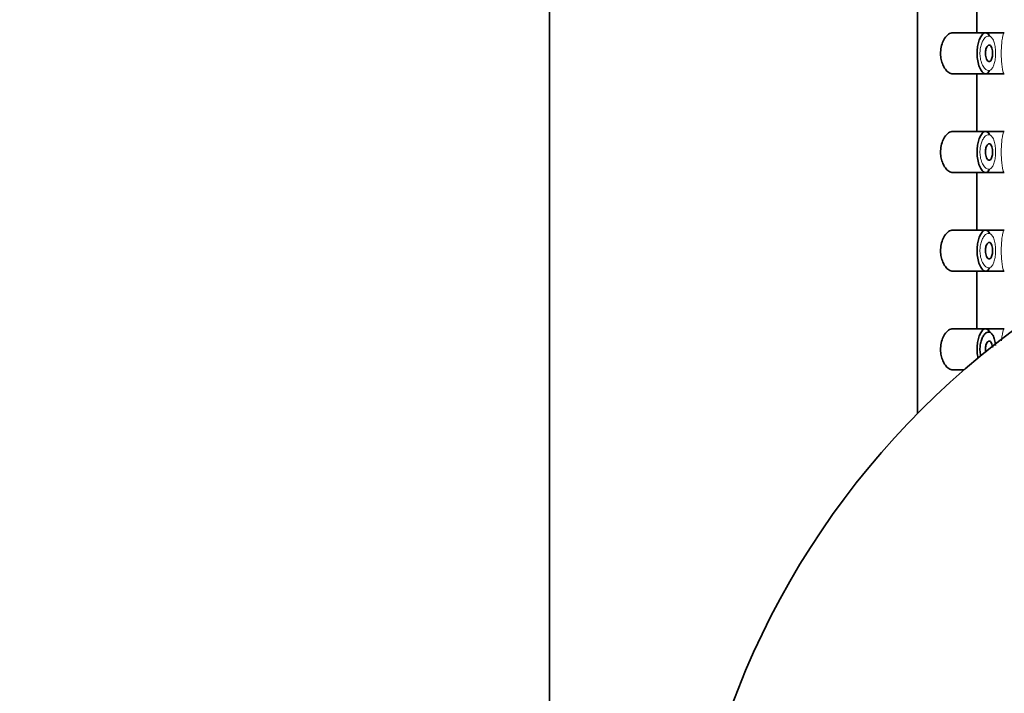
# Model space of a CAD drawing. Units: millimetres. Extents: x 0 to 1478, y 0 to 1758.
# Drawn here: x 1156 to 1216, y 1326 to 1367 of the extents above; entities that cross this region are included whole.
import ezdxf
from ezdxf import colors
from ezdxf.entities.mleader import LeaderData, LeaderLine
from ezdxf.math import Vec2, Vec3

# ---------------------------------------------------------------- set-up
doc = ezdxf.new("R2010")
doc.units = ezdxf.units.MM
doc.layers.add('DV5_Défaut', color=7, linetype='Continuous')
doc.layers.add('Défaut', color=7, linetype='Continuous')

# ---------------------------------------------------------------- blocks, each defined once
blk = doc.blocks.new('_DOT')
at = {"color": 0}
blk.add_line((0, 0), (-1, 0), dxfattribs=at)
at = {"color": 0, "const_width": 0.333}
blk.add_lwpolyline([(-0.1665, 0, 1), (0.1665, 0, 1)], format="xyb", close=True, dxfattribs=at)
blk = doc.blocks.new('SE4')
at = {"layer": 'DV5_Défaut', "color": 7, "linetype": 'Continuous', "lineweight": 35}
for p, q in [((1187.887, 1394.041), (1187.887, 1235.041)), ((1210.268, 1343.13), (1210.268, 1390.541)), ((1210.268, 1390.541), (1210.268, 1343.13)), ((1213.887, 1366.291), (1213.887, 1369.791)), ((1214.416, 1366.291), (1212.42, 1366.291)), ((1215.551, 1366.291), (1214.416, 1366.291)), ((1215.551, 1366.291), (1215.551, 1366.291)), ((1212.416, 1363.791), (1214.415, 1363.791)), ((1213.887, 1360.291), (1213.887, 1363.791)), ((1214.415, 1363.791), (1215.55, 1363.791)), ((1215.55, 1363.791), (1215.55, 1363.791)), ((1214.416, 1360.291), (1212.42, 1360.291)), ((1215.551, 1360.291), (1214.416, 1360.291)), ((1215.551, 1360.291), (1215.551, 1360.291)), ((1212.416, 1357.791), (1214.415, 1357.791)), ((1213.887, 1354.291), (1213.887, 1357.791)), ((1214.415, 1357.791), (1215.55, 1357.791)), ((1215.55, 1357.791), (1215.55, 1357.791)), ((1214.416, 1354.291), (1212.42, 1354.291)), ((1215.551, 1354.291), (1214.416, 1354.291)), ((1215.551, 1354.291), (1215.551, 1354.291)), ((1212.416, 1351.791), (1214.415, 1351.791)), ((1213.887, 1348.291), (1213.887, 1351.791)), ((1214.415, 1351.791), (1215.55, 1351.791)), ((1215.55, 1351.791), (1215.55, 1351.791)), ((1214.416, 1348.291), (1212.42, 1348.291)), ((1215.551, 1348.291), (1214.416, 1348.291)), ((1215.551, 1348.291), (1215.551, 1348.291)), ((1212.416, 1345.791), (1213.101, 1345.791))]:
    blk.add_line(p, q, dxfattribs=at)
blk.add_arc((1245.887, 1308.041), 50, 90, 180, dxfattribs=at)
for points, knots in [([(1212.42, 1366.291), (1212.337, 1366.291), (1212.25, 1366.26), (1212.166, 1366.201), (1212.081, 1366.142), (1211.998, 1366.053), (1211.924, 1365.94), (1211.865, 1365.848), (1211.812, 1365.737), (1211.77, 1365.614), (1211.728, 1365.49), (1211.698, 1365.349), (1211.685, 1365.205), (1211.674, 1365.082), (1211.676, 1364.952), (1211.69, 1364.83), (1211.703, 1364.715), (1211.727, 1364.604), (1211.759, 1364.502), (1211.792, 1364.394), (1211.836, 1364.295), (1211.884, 1364.21), (1211.939, 1364.111), (1212.002, 1364.028), (1212.067, 1363.964), (1212.142, 1363.889), (1212.221, 1363.838), (1212.299, 1363.811), (1212.339, 1363.798), (1212.379, 1363.791), (1212.419, 1363.791)], [0, 0, 0, 0, 0.127584, 0.127584, 0.127584, 0.25539, 0.25539, 0.25539, 0.358237, 0.358237, 0.358237, 0.462075, 0.462075, 0.462075, 0.551089, 0.551089, 0.551089, 0.63371, 0.63371, 0.63371, 0.721747, 0.721747, 0.721747, 0.822805, 0.822805, 0.822805, 0.939517, 0.939517, 0.939517, 1, 1, 1, 1]), ([(1214.658, 1363.997), (1214.633, 1363.948), (1214.607, 1363.907), (1214.579, 1363.876), (1214.555, 1363.849), (1214.53, 1363.828), (1214.504, 1363.814), (1214.45, 1363.784), (1214.391, 1363.783), (1214.333, 1363.81), (1214.276, 1363.837), (1214.217, 1363.891), (1214.162, 1363.971), (1214.108, 1364.051), (1214.056, 1364.158), (1214.014, 1364.284), (1213.975, 1364.402), (1213.943, 1364.541), (1213.923, 1364.687), (1213.906, 1364.816), (1213.898, 1364.955), (1213.901, 1365.091), (1213.903, 1365.215), (1213.914, 1365.34), (1213.932, 1365.456), (1213.951, 1365.572), (1213.977, 1365.682), (1214.008, 1365.779), (1214.041, 1365.883), (1214.081, 1365.975), (1214.124, 1366.05), (1214.172, 1366.133), (1214.224, 1366.196), (1214.276, 1366.236), (1214.333, 1366.28), (1214.392, 1366.298), (1214.447, 1366.288)], [0, 0, 0, 0, 0.055856, 0.055856, 0.055856, 0.103199, 0.103199, 0.103199, 0.202662, 0.202662, 0.202662, 0.302044, 0.302044, 0.302044, 0.40243, 0.40243, 0.40243, 0.496428, 0.496428, 0.496428, 0.579449, 0.579449, 0.579449, 0.655131, 0.655131, 0.655131, 0.730719, 0.730719, 0.730719, 0.812009, 0.812009, 0.812009, 0.902006, 0.902006, 0.902006, 1, 1, 1, 1]), ([(1214.447, 1366.288), (1214.503, 1366.278), (1214.558, 1366.238), (1214.606, 1366.171), (1214.623, 1366.149), (1214.638, 1366.123), (1214.653, 1366.094)], [0, 0, 0, 0, 0.747235, 0.747235, 0.747235, 1, 1, 1, 1]), ([(1214.635, 1365.541), (1214.661, 1365.541), (1214.687, 1365.53), (1214.71, 1365.509), (1214.734, 1365.487), (1214.757, 1365.455), (1214.776, 1365.414), (1214.793, 1365.374), (1214.809, 1365.326), (1214.82, 1365.272), (1214.83, 1365.223), (1214.837, 1365.168), (1214.84, 1365.112), (1214.843, 1365.059), (1214.843, 1365.004), (1214.839, 1364.952), (1214.836, 1364.901), (1214.829, 1364.851), (1214.819, 1364.805), (1214.809, 1364.759), (1214.796, 1364.717), (1214.781, 1364.681), (1214.766, 1364.644), (1214.747, 1364.613), (1214.727, 1364.59), (1214.706, 1364.566), (1214.683, 1364.55), (1214.659, 1364.544), (1214.634, 1364.537), (1214.607, 1364.541), (1214.581, 1364.556), (1214.555, 1364.57), (1214.529, 1364.597), (1214.505, 1364.633), (1214.482, 1364.668), (1214.461, 1364.713), (1214.445, 1364.766), (1214.43, 1364.814), (1214.418, 1364.869), (1214.412, 1364.927), (1214.406, 1364.979), (1214.404, 1365.034), (1214.407, 1365.087), (1214.409, 1365.137), (1214.415, 1365.188), (1214.424, 1365.234), (1214.434, 1365.28), (1214.446, 1365.324), (1214.461, 1365.362), (1214.477, 1365.402), (1214.496, 1365.437), (1214.516, 1365.465), (1214.538, 1365.495), (1214.562, 1365.516), (1214.586, 1365.528), (1214.602, 1365.537), (1214.619, 1365.541), (1214.635, 1365.541)], [0, 0, 0, 0, 0.059515, 0.059515, 0.059515, 0.119219, 0.119219, 0.119219, 0.175762, 0.175762, 0.175762, 0.227805, 0.227805, 0.227805, 0.27664, 0.27664, 0.27664, 0.324401, 0.324401, 0.324401, 0.373178, 0.373178, 0.373178, 0.424681, 0.424681, 0.424681, 0.479997, 0.479997, 0.479997, 0.539117, 0.539117, 0.539117, 0.600288, 0.600288, 0.600288, 0.659949, 0.659949, 0.659949, 0.714588, 0.714588, 0.714588, 0.763723, 0.763723, 0.763723, 0.8101, 0.8101, 0.8101, 0.857244, 0.857244, 0.857244, 0.907879, 0.907879, 0.907879, 0.963344, 0.963344, 0.963344, 1, 1, 1, 1]), ([(1212.42, 1360.291), (1212.337, 1360.291), (1212.25, 1360.26), (1212.166, 1360.201), (1212.081, 1360.142), (1211.998, 1360.053), (1211.924, 1359.94), (1211.865, 1359.848), (1211.812, 1359.737), (1211.77, 1359.614), (1211.728, 1359.49), (1211.698, 1359.349), (1211.685, 1359.205), (1211.674, 1359.082), (1211.676, 1358.952), (1211.69, 1358.83), (1211.703, 1358.715), (1211.727, 1358.604), (1211.759, 1358.502), (1211.792, 1358.394), (1211.836, 1358.295), (1211.884, 1358.21), (1211.939, 1358.111), (1212.002, 1358.028), (1212.067, 1357.964), (1212.142, 1357.889), (1212.221, 1357.838), (1212.299, 1357.811), (1212.339, 1357.798), (1212.379, 1357.791), (1212.419, 1357.791)], [0, 0, 0, 0, 0.127584, 0.127584, 0.127584, 0.25539, 0.25539, 0.25539, 0.358237, 0.358237, 0.358237, 0.462075, 0.462075, 0.462075, 0.551089, 0.551089, 0.551089, 0.63371, 0.63371, 0.63371, 0.721747, 0.721747, 0.721747, 0.822805, 0.822805, 0.822805, 0.939517, 0.939517, 0.939517, 1, 1, 1, 1]), ([(1214.658, 1357.997), (1214.633, 1357.948), (1214.607, 1357.907), (1214.579, 1357.876), (1214.555, 1357.849), (1214.53, 1357.828), (1214.504, 1357.814), (1214.45, 1357.784), (1214.391, 1357.783), (1214.333, 1357.81), (1214.276, 1357.837), (1214.217, 1357.891), (1214.162, 1357.971), (1214.108, 1358.051), (1214.056, 1358.158), (1214.014, 1358.284), (1213.975, 1358.402), (1213.943, 1358.541), (1213.923, 1358.687), (1213.906, 1358.816), (1213.898, 1358.955), (1213.901, 1359.091), (1213.903, 1359.215), (1213.914, 1359.34), (1213.932, 1359.456), (1213.951, 1359.572), (1213.977, 1359.682), (1214.008, 1359.779), (1214.041, 1359.883), (1214.081, 1359.975), (1214.124, 1360.05), (1214.172, 1360.133), (1214.224, 1360.196), (1214.276, 1360.236), (1214.333, 1360.28), (1214.392, 1360.298), (1214.447, 1360.288)], [0, 0, 0, 0, 0.055856, 0.055856, 0.055856, 0.103199, 0.103199, 0.103199, 0.202662, 0.202662, 0.202662, 0.302044, 0.302044, 0.302044, 0.40243, 0.40243, 0.40243, 0.496428, 0.496428, 0.496428, 0.579449, 0.579449, 0.579449, 0.655131, 0.655131, 0.655131, 0.730719, 0.730719, 0.730719, 0.812009, 0.812009, 0.812009, 0.902006, 0.902006, 0.902006, 1, 1, 1, 1]), ([(1214.447, 1360.288), (1214.503, 1360.278), (1214.558, 1360.238), (1214.606, 1360.171), (1214.623, 1360.149), (1214.638, 1360.123), (1214.653, 1360.094)], [0, 0, 0, 0, 0.747235, 0.747235, 0.747235, 1, 1, 1, 1]), ([(1214.635, 1359.541), (1214.661, 1359.541), (1214.687, 1359.53), (1214.71, 1359.509), (1214.734, 1359.487), (1214.757, 1359.455), (1214.776, 1359.414), (1214.793, 1359.374), (1214.809, 1359.326), (1214.82, 1359.272), (1214.83, 1359.223), (1214.837, 1359.168), (1214.84, 1359.112), (1214.843, 1359.059), (1214.843, 1359.004), (1214.839, 1358.952), (1214.836, 1358.901), (1214.829, 1358.851), (1214.819, 1358.805), (1214.809, 1358.759), (1214.796, 1358.717), (1214.781, 1358.681), (1214.766, 1358.644), (1214.747, 1358.613), (1214.727, 1358.59), (1214.706, 1358.566), (1214.683, 1358.55), (1214.659, 1358.544), (1214.634, 1358.537), (1214.607, 1358.541), (1214.581, 1358.556), (1214.555, 1358.57), (1214.529, 1358.597), (1214.505, 1358.633), (1214.482, 1358.668), (1214.461, 1358.713), (1214.445, 1358.766), (1214.43, 1358.814), (1214.418, 1358.869), (1214.412, 1358.927), (1214.406, 1358.979), (1214.404, 1359.034), (1214.407, 1359.087), (1214.409, 1359.137), (1214.415, 1359.188), (1214.424, 1359.234), (1214.434, 1359.28), (1214.446, 1359.324), (1214.461, 1359.362), (1214.477, 1359.402), (1214.496, 1359.437), (1214.516, 1359.465), (1214.538, 1359.495), (1214.562, 1359.516), (1214.586, 1359.528), (1214.602, 1359.537), (1214.619, 1359.541), (1214.635, 1359.541)], [0, 0, 0, 0, 0.059515, 0.059515, 0.059515, 0.119219, 0.119219, 0.119219, 0.175762, 0.175762, 0.175762, 0.227805, 0.227805, 0.227805, 0.27664, 0.27664, 0.27664, 0.324401, 0.324401, 0.324401, 0.373178, 0.373178, 0.373178, 0.424681, 0.424681, 0.424681, 0.479997, 0.479997, 0.479997, 0.539117, 0.539117, 0.539117, 0.600288, 0.600288, 0.600288, 0.659949, 0.659949, 0.659949, 0.714588, 0.714588, 0.714588, 0.763723, 0.763723, 0.763723, 0.8101, 0.8101, 0.8101, 0.857244, 0.857244, 0.857244, 0.907879, 0.907879, 0.907879, 0.963344, 0.963344, 0.963344, 1, 1, 1, 1]), ([(1212.42, 1354.291), (1212.337, 1354.291), (1212.25, 1354.26), (1212.166, 1354.201), (1212.081, 1354.142), (1211.998, 1354.053), (1211.924, 1353.94), (1211.865, 1353.848), (1211.812, 1353.737), (1211.77, 1353.614), (1211.728, 1353.49), (1211.698, 1353.349), (1211.685, 1353.205), (1211.674, 1353.082), (1211.676, 1352.952), (1211.69, 1352.83), (1211.703, 1352.715), (1211.727, 1352.604), (1211.759, 1352.502), (1211.792, 1352.394), (1211.836, 1352.295), (1211.884, 1352.21), (1211.939, 1352.111), (1212.002, 1352.028), (1212.067, 1351.964), (1212.142, 1351.889), (1212.221, 1351.838), (1212.299, 1351.811), (1212.339, 1351.798), (1212.379, 1351.791), (1212.419, 1351.791)], [0, 0, 0, 0, 0.127584, 0.127584, 0.127584, 0.25539, 0.25539, 0.25539, 0.358237, 0.358237, 0.358237, 0.462075, 0.462075, 0.462075, 0.551089, 0.551089, 0.551089, 0.63371, 0.63371, 0.63371, 0.721747, 0.721747, 0.721747, 0.822805, 0.822805, 0.822805, 0.939517, 0.939517, 0.939517, 1, 1, 1, 1]), ([(1214.658, 1351.997), (1214.633, 1351.948), (1214.607, 1351.907), (1214.579, 1351.876), (1214.555, 1351.849), (1214.53, 1351.828), (1214.504, 1351.814), (1214.45, 1351.784), (1214.391, 1351.783), (1214.333, 1351.81), (1214.276, 1351.837), (1214.217, 1351.891), (1214.162, 1351.971), (1214.108, 1352.051), (1214.056, 1352.158), (1214.014, 1352.284), (1213.975, 1352.402), (1213.943, 1352.541), (1213.923, 1352.687), (1213.906, 1352.816), (1213.898, 1352.955), (1213.901, 1353.091), (1213.903, 1353.215), (1213.914, 1353.34), (1213.932, 1353.456), (1213.951, 1353.572), (1213.977, 1353.682), (1214.008, 1353.779), (1214.041, 1353.883), (1214.081, 1353.975), (1214.124, 1354.05), (1214.172, 1354.133), (1214.224, 1354.196), (1214.276, 1354.236), (1214.333, 1354.28), (1214.392, 1354.298), (1214.447, 1354.288)], [0, 0, 0, 0, 0.055856, 0.055856, 0.055856, 0.103199, 0.103199, 0.103199, 0.202662, 0.202662, 0.202662, 0.302044, 0.302044, 0.302044, 0.40243, 0.40243, 0.40243, 0.496428, 0.496428, 0.496428, 0.579449, 0.579449, 0.579449, 0.655131, 0.655131, 0.655131, 0.730719, 0.730719, 0.730719, 0.812009, 0.812009, 0.812009, 0.902006, 0.902006, 0.902006, 1, 1, 1, 1]), ([(1214.447, 1354.288), (1214.503, 1354.278), (1214.558, 1354.238), (1214.606, 1354.171), (1214.623, 1354.149), (1214.638, 1354.123), (1214.653, 1354.094)], [0, 0, 0, 0, 0.747235, 0.747235, 0.747235, 1, 1, 1, 1]), ([(1214.635, 1353.541), (1214.661, 1353.541), (1214.687, 1353.53), (1214.71, 1353.509), (1214.734, 1353.487), (1214.757, 1353.455), (1214.776, 1353.414), (1214.793, 1353.374), (1214.809, 1353.326), (1214.82, 1353.272), (1214.83, 1353.223), (1214.837, 1353.168), (1214.84, 1353.112), (1214.843, 1353.059), (1214.843, 1353.004), (1214.839, 1352.952), (1214.836, 1352.901), (1214.829, 1352.851), (1214.819, 1352.805), (1214.809, 1352.759), (1214.796, 1352.717), (1214.781, 1352.681), (1214.766, 1352.644), (1214.747, 1352.613), (1214.727, 1352.59), (1214.706, 1352.566), (1214.683, 1352.55), (1214.659, 1352.544), (1214.634, 1352.537), (1214.607, 1352.541), (1214.581, 1352.556), (1214.555, 1352.57), (1214.529, 1352.597), (1214.505, 1352.633), (1214.482, 1352.668), (1214.461, 1352.713), (1214.445, 1352.766), (1214.43, 1352.814), (1214.418, 1352.869), (1214.412, 1352.927), (1214.406, 1352.979), (1214.404, 1353.034), (1214.407, 1353.087), (1214.409, 1353.137), (1214.415, 1353.188), (1214.424, 1353.234), (1214.434, 1353.28), (1214.446, 1353.324), (1214.461, 1353.362), (1214.477, 1353.402), (1214.496, 1353.437), (1214.516, 1353.465), (1214.538, 1353.495), (1214.562, 1353.516), (1214.586, 1353.528), (1214.602, 1353.537), (1214.619, 1353.541), (1214.635, 1353.541)], [0, 0, 0, 0, 0.059515, 0.059515, 0.059515, 0.119219, 0.119219, 0.119219, 0.175762, 0.175762, 0.175762, 0.227805, 0.227805, 0.227805, 0.27664, 0.27664, 0.27664, 0.324401, 0.324401, 0.324401, 0.373178, 0.373178, 0.373178, 0.424681, 0.424681, 0.424681, 0.479997, 0.479997, 0.479997, 0.539117, 0.539117, 0.539117, 0.600288, 0.600288, 0.600288, 0.659949, 0.659949, 0.659949, 0.714588, 0.714588, 0.714588, 0.763723, 0.763723, 0.763723, 0.8101, 0.8101, 0.8101, 0.857244, 0.857244, 0.857244, 0.907879, 0.907879, 0.907879, 0.963344, 0.963344, 0.963344, 1, 1, 1, 1]), ([(1212.42, 1348.291), (1212.337, 1348.291), (1212.25, 1348.26), (1212.166, 1348.201), (1212.081, 1348.142), (1211.998, 1348.053), (1211.924, 1347.94), (1211.865, 1347.848), (1211.812, 1347.737), (1211.77, 1347.614), (1211.728, 1347.49), (1211.698, 1347.349), (1211.685, 1347.205), (1211.674, 1347.082), (1211.676, 1346.952), (1211.69, 1346.83), (1211.703, 1346.715), (1211.727, 1346.604), (1211.759, 1346.502), (1211.792, 1346.394), (1211.836, 1346.295), (1211.884, 1346.21), (1211.939, 1346.111), (1212.002, 1346.028), (1212.067, 1345.964), (1212.142, 1345.889), (1212.221, 1345.838), (1212.299, 1345.811), (1212.339, 1345.798), (1212.379, 1345.791), (1212.419, 1345.791)], [0, 0, 0, 0, 0.127584, 0.127584, 0.127584, 0.25539, 0.25539, 0.25539, 0.358237, 0.358237, 0.358237, 0.462075, 0.462075, 0.462075, 0.551089, 0.551089, 0.551089, 0.63371, 0.63371, 0.63371, 0.721747, 0.721747, 0.721747, 0.822805, 0.822805, 0.822805, 0.939517, 0.939517, 0.939517, 1, 1, 1, 1]), ([(1213.954, 1346.506), (1213.942, 1346.564), (1213.932, 1346.625), (1213.923, 1346.687), (1213.906, 1346.816), (1213.898, 1346.955), (1213.901, 1347.091), (1213.903, 1347.215), (1213.914, 1347.34), (1213.932, 1347.456), (1213.951, 1347.572), (1213.977, 1347.682), (1214.008, 1347.779), (1214.041, 1347.883), (1214.081, 1347.975), (1214.124, 1348.05), (1214.172, 1348.133), (1214.224, 1348.196), (1214.276, 1348.236), (1214.333, 1348.28), (1214.392, 1348.298), (1214.447, 1348.288)], [0, 0, 0, 0, 0.073517, 0.073517, 0.073517, 0.226261, 0.226261, 0.226261, 0.365502, 0.365502, 0.365502, 0.504571, 0.504571, 0.504571, 0.65413, 0.65413, 0.65413, 0.819709, 0.819709, 0.819709, 1, 1, 1, 1]), ([(1214.447, 1348.288), (1214.503, 1348.278), (1214.558, 1348.238), (1214.606, 1348.171), (1214.623, 1348.149), (1214.638, 1348.123), (1214.653, 1348.094)], [0, 0, 0, 0, 0.747235, 0.747235, 0.747235, 1, 1, 1, 1]), ([(1214.63, 1348.088), (1214.63, 1348.089), (1214.63, 1348.089), (1214.63, 1348.089), (1214.574, 1348.097), (1214.515, 1348.082), (1214.457, 1348.045), (1214.401, 1348.009), (1214.345, 1347.952), (1214.294, 1347.876), (1214.255, 1347.816), (1214.217, 1347.743), (1214.185, 1347.661), (1214.154, 1347.58), (1214.127, 1347.488), (1214.109, 1347.39), (1214.09, 1347.293), (1214.079, 1347.188), (1214.076, 1347.083), (1214.074, 1346.969), (1214.082, 1346.852), (1214.099, 1346.744), (1214.106, 1346.704), (1214.113, 1346.666), (1214.122, 1346.629)], [0, 0, 0, 0, 0.000314, 0.000314, 0.000314, 0.187112, 0.187112, 0.187112, 0.368886, 0.368886, 0.368886, 0.511571, 0.511571, 0.511571, 0.652233, 0.652233, 0.652233, 0.791729, 0.791729, 0.791729, 0.944618, 0.944618, 0.944618, 1, 1, 1, 1]), ([(1215.014, 1347.275), (1215.008, 1347.338), (1215.001, 1347.399), (1214.992, 1347.458), (1214.974, 1347.572), (1214.948, 1347.677), (1214.916, 1347.764), (1214.881, 1347.859), (1214.839, 1347.936), (1214.792, 1347.99), (1214.742, 1348.047), (1214.687, 1348.08), (1214.63, 1348.088)], [0, 0, 0, 0, 0.136779, 0.136779, 0.136779, 0.404678, 0.404678, 0.404678, 0.695631, 0.695631, 0.695631, 1, 1, 1, 1]), ([(1214.424, 1346.848), (1214.419, 1346.874), (1214.415, 1346.9), (1214.412, 1346.927), (1214.406, 1346.979), (1214.404, 1347.034), (1214.407, 1347.087), (1214.409, 1347.137), (1214.415, 1347.188), (1214.424, 1347.234), (1214.434, 1347.28), (1214.446, 1347.324), (1214.461, 1347.362), (1214.477, 1347.402), (1214.496, 1347.437), (1214.516, 1347.465), (1214.538, 1347.495), (1214.562, 1347.516), (1214.586, 1347.528), (1214.602, 1347.537), (1214.619, 1347.541), (1214.635, 1347.541)], [0, 0, 0, 0, 0.081959, 0.081959, 0.081959, 0.240006, 0.240006, 0.240006, 0.389177, 0.389177, 0.389177, 0.540821, 0.540821, 0.540821, 0.70369, 0.70369, 0.70369, 0.882094, 0.882094, 0.882094, 1, 1, 1, 1]), ([(1214.635, 1347.541), (1214.661, 1347.541), (1214.687, 1347.53), (1214.71, 1347.509), (1214.734, 1347.487), (1214.757, 1347.455), (1214.776, 1347.414), (1214.793, 1347.374), (1214.809, 1347.326), (1214.82, 1347.272), (1214.828, 1347.234), (1214.834, 1347.191), (1214.838, 1347.148)], [0, 0, 0, 0, 0.27488, 0.27488, 0.27488, 0.550634, 0.550634, 0.550634, 0.811785, 0.811785, 0.811785, 1, 1, 1, 1])]:
    blk.add_open_spline(points, degree=3, knots=knots, dxfattribs=at)
at = {"layer": 'DV5_Défaut', "color": 7, "linetype": 'Continuous', "lineweight": 18}
for points, knots in [([(1215.552, 1363.791), (1215.542, 1363.791), (1215.531, 1363.799), (1215.52, 1363.817), (1215.503, 1363.846), (1215.484, 1363.9), (1215.467, 1363.973), (1215.449, 1364.046), (1215.432, 1364.142), (1215.417, 1364.252), (1215.403, 1364.362), (1215.39, 1364.489), (1215.382, 1364.623), (1215.374, 1364.754), (1215.37, 1364.895), (1215.369, 1365.035), (1215.369, 1365.172), (1215.373, 1365.312), (1215.381, 1365.442), (1215.389, 1365.571), (1215.4, 1365.695), (1215.414, 1365.803), (1215.427, 1365.913), (1215.444, 1366.009), (1215.461, 1366.085), (1215.478, 1366.162), (1215.497, 1366.22), (1215.515, 1366.254), (1215.528, 1366.28), (1215.542, 1366.293), (1215.554, 1366.29)], [0, 0, 0, 0, 0.066673, 0.066673, 0.066673, 0.174325, 0.174325, 0.174325, 0.282495, 0.282495, 0.282495, 0.390154, 0.390154, 0.390154, 0.495996, 0.495996, 0.495996, 0.600064, 0.600064, 0.600064, 0.703897, 0.703897, 0.703897, 0.809168, 0.809168, 0.809168, 0.916346, 0.916346, 0.916346, 1, 1, 1, 1]), ([(1214.63, 1366.088), (1214.63, 1366.089), (1214.63, 1366.089), (1214.63, 1366.089), (1214.574, 1366.097), (1214.515, 1366.082), (1214.457, 1366.045), (1214.401, 1366.009), (1214.345, 1365.952), (1214.294, 1365.876), (1214.255, 1365.816), (1214.217, 1365.743), (1214.185, 1365.661), (1214.154, 1365.58), (1214.127, 1365.488), (1214.109, 1365.39), (1214.09, 1365.293), (1214.079, 1365.188), (1214.076, 1365.083), (1214.074, 1364.969), (1214.082, 1364.852), (1214.099, 1364.744), (1214.119, 1364.62), (1214.152, 1364.504), (1214.191, 1364.405), (1214.234, 1364.298), (1214.287, 1364.209), (1214.342, 1364.142), (1214.397, 1364.075), (1214.457, 1364.029), (1214.515, 1364.007), (1214.574, 1363.985), (1214.633, 1363.985), (1214.688, 1364.01), (1214.714, 1364.022), (1214.739, 1364.039), (1214.764, 1364.062), (1214.807, 1364.102), (1214.847, 1364.16), (1214.881, 1364.233), (1214.914, 1364.303), (1214.942, 1364.387), (1214.964, 1364.482), (1214.986, 1364.574), (1215.002, 1364.677), (1215.012, 1364.785), (1215.022, 1364.893), (1215.025, 1365.008), (1215.022, 1365.119), (1215.019, 1365.236), (1215.009, 1365.352), (1214.992, 1365.458), (1214.974, 1365.572), (1214.948, 1365.677), (1214.916, 1365.764), (1214.881, 1365.859), (1214.839, 1365.936), (1214.792, 1365.99), (1214.742, 1366.047), (1214.687, 1366.08), (1214.63, 1366.088)], [0, 0, 0, 0, 0.000102, 0.000102, 0.000102, 0.060603, 0.060603, 0.060603, 0.119477, 0.119477, 0.119477, 0.165691, 0.165691, 0.165691, 0.21125, 0.21125, 0.21125, 0.256431, 0.256431, 0.256431, 0.30595, 0.30595, 0.30595, 0.362591, 0.362591, 0.362591, 0.423987, 0.423987, 0.423987, 0.485375, 0.485375, 0.485375, 0.546877, 0.546877, 0.546877, 0.576036, 0.576036, 0.576036, 0.627995, 0.627995, 0.627995, 0.677323, 0.677323, 0.677323, 0.72541, 0.72541, 0.72541, 0.773839, 0.773839, 0.773839, 0.824404, 0.824404, 0.824404, 0.8789, 0.8789, 0.8789, 0.938085, 0.938085, 0.938085, 1, 1, 1, 1]), ([(1215.551, 1357.791), (1215.542, 1357.791), (1215.531, 1357.8), (1215.52, 1357.817), (1215.503, 1357.846), (1215.484, 1357.9), (1215.467, 1357.973), (1215.449, 1358.046), (1215.432, 1358.142), (1215.417, 1358.252), (1215.403, 1358.362), (1215.39, 1358.489), (1215.382, 1358.623), (1215.374, 1358.754), (1215.37, 1358.895), (1215.369, 1359.035), (1215.369, 1359.172), (1215.373, 1359.312), (1215.381, 1359.442), (1215.389, 1359.571), (1215.4, 1359.695), (1215.414, 1359.803), (1215.427, 1359.913), (1215.444, 1360.009), (1215.461, 1360.085), (1215.478, 1360.162), (1215.497, 1360.22), (1215.515, 1360.254), (1215.528, 1360.28), (1215.542, 1360.293), (1215.554, 1360.29)], [0, 0, 0, 0, 0.065648, 0.065648, 0.065648, 0.173418, 0.173418, 0.173418, 0.281707, 0.281707, 0.281707, 0.389484, 0.389484, 0.389484, 0.495442, 0.495442, 0.495442, 0.599625, 0.599625, 0.599625, 0.703572, 0.703572, 0.703572, 0.808959, 0.808959, 0.808959, 0.916254, 0.916254, 0.916254, 1, 1, 1, 1]), ([(1214.63, 1360.088), (1214.63, 1360.089), (1214.63, 1360.089), (1214.63, 1360.089), (1214.574, 1360.097), (1214.515, 1360.082), (1214.457, 1360.045), (1214.401, 1360.009), (1214.345, 1359.952), (1214.294, 1359.876), (1214.255, 1359.816), (1214.217, 1359.743), (1214.185, 1359.661), (1214.154, 1359.58), (1214.127, 1359.488), (1214.109, 1359.39), (1214.09, 1359.293), (1214.079, 1359.188), (1214.076, 1359.083), (1214.074, 1358.969), (1214.082, 1358.852), (1214.099, 1358.744), (1214.119, 1358.62), (1214.152, 1358.504), (1214.191, 1358.405), (1214.234, 1358.298), (1214.287, 1358.209), (1214.342, 1358.142), (1214.397, 1358.075), (1214.457, 1358.029), (1214.515, 1358.007), (1214.574, 1357.985), (1214.633, 1357.985), (1214.688, 1358.01), (1214.714, 1358.022), (1214.739, 1358.039), (1214.764, 1358.062), (1214.807, 1358.102), (1214.847, 1358.16), (1214.881, 1358.233), (1214.914, 1358.303), (1214.942, 1358.387), (1214.964, 1358.482), (1214.986, 1358.574), (1215.002, 1358.677), (1215.012, 1358.785), (1215.022, 1358.893), (1215.025, 1359.008), (1215.022, 1359.119), (1215.019, 1359.236), (1215.009, 1359.352), (1214.992, 1359.458), (1214.974, 1359.572), (1214.948, 1359.677), (1214.916, 1359.764), (1214.881, 1359.859), (1214.839, 1359.936), (1214.792, 1359.99), (1214.742, 1360.047), (1214.687, 1360.08), (1214.63, 1360.088)], [0, 0, 0, 0, 0.000102, 0.000102, 0.000102, 0.060603, 0.060603, 0.060603, 0.119477, 0.119477, 0.119477, 0.165691, 0.165691, 0.165691, 0.21125, 0.21125, 0.21125, 0.256431, 0.256431, 0.256431, 0.30595, 0.30595, 0.30595, 0.362591, 0.362591, 0.362591, 0.423987, 0.423987, 0.423987, 0.485375, 0.485375, 0.485375, 0.546877, 0.546877, 0.546877, 0.576036, 0.576036, 0.576036, 0.627995, 0.627995, 0.627995, 0.677323, 0.677323, 0.677323, 0.72541, 0.72541, 0.72541, 0.773839, 0.773839, 0.773839, 0.824404, 0.824404, 0.824404, 0.8789, 0.8789, 0.8789, 0.938085, 0.938085, 0.938085, 1, 1, 1, 1]), ([(1215.552, 1351.791), (1215.542, 1351.791), (1215.531, 1351.799), (1215.52, 1351.817), (1215.503, 1351.846), (1215.484, 1351.9), (1215.467, 1351.973), (1215.449, 1352.046), (1215.432, 1352.142), (1215.417, 1352.252), (1215.403, 1352.362), (1215.39, 1352.489), (1215.382, 1352.623), (1215.374, 1352.754), (1215.37, 1352.895), (1215.369, 1353.035), (1215.369, 1353.172), (1215.373, 1353.312), (1215.381, 1353.442), (1215.389, 1353.571), (1215.4, 1353.695), (1215.414, 1353.803), (1215.427, 1353.913), (1215.444, 1354.009), (1215.461, 1354.085), (1215.478, 1354.162), (1215.497, 1354.22), (1215.515, 1354.254), (1215.528, 1354.28), (1215.542, 1354.293), (1215.554, 1354.29)], [0, 0, 0, 0, 0.066673, 0.066673, 0.066673, 0.174325, 0.174325, 0.174325, 0.282495, 0.282495, 0.282495, 0.390154, 0.390154, 0.390154, 0.495996, 0.495996, 0.495996, 0.600064, 0.600064, 0.600064, 0.703897, 0.703897, 0.703897, 0.809168, 0.809168, 0.809168, 0.916346, 0.916346, 0.916346, 1, 1, 1, 1]), ([(1214.63, 1354.088), (1214.63, 1354.089), (1214.63, 1354.089), (1214.63, 1354.089), (1214.574, 1354.097), (1214.515, 1354.082), (1214.457, 1354.045), (1214.401, 1354.009), (1214.345, 1353.952), (1214.294, 1353.876), (1214.255, 1353.816), (1214.217, 1353.743), (1214.185, 1353.661), (1214.154, 1353.58), (1214.127, 1353.488), (1214.109, 1353.39), (1214.09, 1353.293), (1214.079, 1353.188), (1214.076, 1353.083), (1214.074, 1352.969), (1214.082, 1352.852), (1214.099, 1352.744), (1214.119, 1352.62), (1214.152, 1352.504), (1214.191, 1352.405), (1214.234, 1352.298), (1214.287, 1352.209), (1214.342, 1352.142), (1214.397, 1352.075), (1214.457, 1352.029), (1214.515, 1352.007), (1214.574, 1351.985), (1214.633, 1351.985), (1214.688, 1352.01), (1214.714, 1352.022), (1214.739, 1352.039), (1214.764, 1352.062), (1214.807, 1352.102), (1214.847, 1352.16), (1214.881, 1352.233), (1214.914, 1352.303), (1214.942, 1352.387), (1214.964, 1352.482), (1214.986, 1352.574), (1215.002, 1352.677), (1215.012, 1352.785), (1215.022, 1352.893), (1215.025, 1353.008), (1215.022, 1353.119), (1215.019, 1353.236), (1215.009, 1353.352), (1214.992, 1353.458), (1214.974, 1353.572), (1214.948, 1353.677), (1214.916, 1353.764), (1214.881, 1353.859), (1214.839, 1353.936), (1214.792, 1353.99), (1214.742, 1354.047), (1214.687, 1354.08), (1214.63, 1354.088)], [0, 0, 0, 0, 0.000102, 0.000102, 0.000102, 0.060603, 0.060603, 0.060603, 0.119477, 0.119477, 0.119477, 0.165691, 0.165691, 0.165691, 0.21125, 0.21125, 0.21125, 0.256431, 0.256431, 0.256431, 0.30595, 0.30595, 0.30595, 0.362591, 0.362591, 0.362591, 0.423987, 0.423987, 0.423987, 0.485375, 0.485375, 0.485375, 0.546877, 0.546877, 0.546877, 0.576036, 0.576036, 0.576036, 0.627995, 0.627995, 0.627995, 0.677323, 0.677323, 0.677323, 0.72541, 0.72541, 0.72541, 0.773839, 0.773839, 0.773839, 0.824404, 0.824404, 0.824404, 0.8789, 0.8789, 0.8789, 0.938085, 0.938085, 0.938085, 1, 1, 1, 1]), ([(1215.389, 1347.553), (1215.395, 1347.642), (1215.404, 1347.726), (1215.414, 1347.803), (1215.427, 1347.913), (1215.444, 1348.009), (1215.461, 1348.085), (1215.478, 1348.162), (1215.497, 1348.22), (1215.515, 1348.254), (1215.528, 1348.28), (1215.542, 1348.293), (1215.554, 1348.29)], [0, 0, 0, 0, 0.198945, 0.198945, 0.198945, 0.483738, 0.483738, 0.483738, 0.773689, 0.773689, 0.773689, 1, 1, 1, 1])]:
    blk.add_open_spline(points, degree=3, knots=knots, dxfattribs=at)

msp = doc.modelspace()

# ---------------------------------------------------------------- block references
at = {"layer": 'Défaut'}
msp.add_blockref('SE4', (0, 0), dxfattribs=at)

# ---------------------------------------------------------------- leaders
at = {"layer": 'Défaut', "color": 7, "linetype": 'Continuous', "lineweight": 18}
ml = msp.add_multileader_mtext('Standard', dxfattribs=at)
ml.set_content('{\\pxsm0.9;\\fSolid Edge ISO|b1||i0||c0|p34;\\W1.;10/11/2016\\P}', color=256)
ml.set_leader_properties()
ml.set_arrow_properties(name='DOT')
ml.build(insert=Vec2(0, 0))
ml.multileader.update_dxf_attribs({"leader_type": 0, "dogleg_length": 0, "arrow_head_size": 12})
ctx = ml.context
ctx.base_point, ctx.char_height, ctx.arrow_head_size, ctx.landing_gap_size = Vec3(1390.407, 1750.708), 12, 12, 4.2
notes = []
notes.append((ctx, [(0, (0, 0, 0), (0, 0), (1, 0), 1, [])]))
ctx.mtext.insert = Vec3(1392.407, 1756.828)
for ctx, leaders in notes:
    for number, flags, end, landing, length, lines in leaders:
        leader = LeaderData()
        leader.index, (leader.has_last_leader_line, leader.has_dogleg_vector, leader.attachment_direction) = number, flags
        leader.last_leader_point, leader.dogleg_vector, leader.dogleg_length = Vec3(end), Vec3(landing), length
        for number, points, colour, breaks in lines:
            line = LeaderLine()
            line.index, line.vertices, line.color, line.breaks = number, Vec3.list(points), colors.encode_raw_color(colour), breaks
            leader.lines.append(line)
        ctx.leaders.append(leader)

doc.saveas('drawing.dxf')
